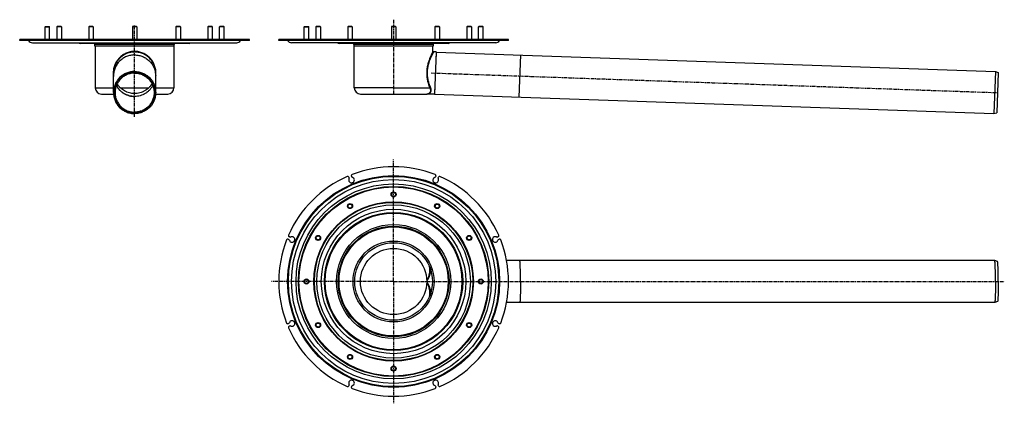
# Model space of a CAD drawing. Units: millimetres. Extents: x -885 to 866, y -442 to 240.
import ezdxf

# ---------------------------------------------------------------- set-up
doc = ezdxf.new("R2010")
doc.units = ezdxf.units.MM
doc.header["$LTSCALE"] = 16.335
doc.linetypes.add('CENTER', pattern=[0.6, 0.375, -0.075, 0.075, -0.075])
doc.layers.get('0').update_dxf_attribs({"linetype": 'CONTINUOUS'})
doc.layers.add('AXES', color=7, linetype='CONTINUOUS')

msp = doc.modelspace()

# ---------------------------------------------------------------- linework, layer by layer
at = {"color": 7, "linetype": 'Continuous'}
for p, q in [((-605.5, 205), (-885, 205)), ((-756.2, 203.5), (-885, 203.5)), ((-867.8, 203.5), (-867.8, 205)), ((-759.7, 203.5), (-759.7, 205)), ((-755.9, 203.5), (-755.9, 205)), ((-601.9, 203.5), (-755.9, 203.5)), ((-605.5, 203.5), (-605.5, 205)), ((-476.5, 205), (-605.3, 205)), ((-601.7, 203.5), (-601.7, 205)), ((-476.5, 203.5), (-601.7, 203.5)), ((-493.6, 203.5), (-493.6, 205)), ((-145, 205), (-424.4, 205)), ((-295.6, 203.5), (-424.4, 203.5)), ((-407.3, 203.5), (-407.3, 205)), ((-299.2, 203.5), (-299.2, 205)), ((-295.4, 203.5), (-295.4, 205)), ((-141.3, 203.5), (-295.4, 203.5)), ((-145, 203.5), (-145, 205)), ((-15.9, 205), (-144.7, 205)), ((-141.2, 203.5), (-141.2, 205)), ((-15.9, 203.5), (-141.2, 203.5)), ((-33.1, 203.5), (-33.1, 205)), ((-144.6, 183), (-147.2, 108)), ((-161, 108), (-161, 108)), ((-161, 108), (-161, 108)), ((-161, 108), (-161, 108)), ((-161, 108), (-161, 108)), ((-299.9, -39.6), (-299.4, -40.9)), ((-294.7, -39), (-295.2, -37.7)), ((-145.1, -37.7), (-145.6, -39)), ((-141, -40.9), (-140.5, -39.6)), ((-407.9, -150.4), (-406.7, -150.9)), ((-404.8, -146.3), (-406, -145.8)), ((-34.3, -145.8), (-35.6, -146.3)), ((-33.6, -150.9), (-32.4, -150.4)), ((-406.7, -300.1), (-407.9, -300.6)), ((-406, -305.2), (-404.8, -304.7)), ((-35.6, -304.7), (-34.3, -305.2)), ((-32.4, -300.6), (-33.6, -300.1)), ((-299.4, -410.1), (-299.9, -411.4)), ((-295.2, -413.3), (-294.7, -412)), ((-145.6, -412), (-145.1, -413.3)), ((-140.5, -411.4), (-141, -410.1))]:
    msp.add_line(p, q, dxfattribs=at)
at = {"color": 9, "linetype": 'Continuous'}
for p, q in [((-871.1, 203.5), (-871.1, 205)), ((-868.5, 205), (-868.5, 203.5)), ((-867.6, 203.5), (-867.6, 205)), ((-763.1, 203.5), (-763.1, 205)), ((-760.4, 205), (-760.4, 203.5)), ((-759.9, 205), (-759.9, 203.5)), ((-754.7, 203.5), (-754.7, 205)), ((-606.8, 203.5), (-606.8, 205)), ((-601.5, 205), (-601.5, 203.5)), ((-601, 205), (-601, 203.5)), ((-598.4, 203.5), (-598.4, 205)), ((-493.8, 203.5), (-493.8, 205)), ((-492.9, 205), (-492.9, 203.5)), ((-490.3, 203.5), (-490.3, 205)), ((-410.6, 203.5), (-410.6, 205)), ((-407.9, 205), (-407.9, 203.5)), ((-407.1, 203.5), (-407.1, 205)), ((-302.5, 203.5), (-302.5, 205)), ((-299.9, 205), (-299.9, 203.5)), ((-299.4, 205), (-299.4, 203.5)), ((-294.1, 203.5), (-294.1, 205)), ((-146.2, 203.5), (-146.2, 205)), ((-141, 205), (-141, 203.5)), ((-140.5, 205), (-140.5, 203.5)), ((-137.8, 203.5), (-137.8, 205)), ((-33.3, 203.5), (-33.3, 205)), ((-32.4, 205), (-32.4, 203.5)), ((-29.8, 203.5), (-29.8, 205)), ((-718.3, 140.3), (-718.3, 140.2)), ((-718.3, 140.3), (-718.3, 140.2)), ((-643.1, 140.2), (-643.1, 140.3)), ((-643.1, 140.2), (-643.1, 140.3)), ((-750.7, 119), (-718.2, 119)), ((-643.2, 119), (-610.7, 119)), ((-220.2, 119), (-155.8, 119)), ((-160.9, 108), (-161, 108))]:
    msp.add_line(p, q, dxfattribs=at)
at = {"color": 7, "linetype": 'Continuous'}
for centre, radius, start, end in [((-680.7, 145.5), 37.5, 0, 180), ((-149.2, 184), 1, 180, 270), ((-161.2, 117.8), 9.86, 271.1133, 272.0361), ((-161.2, 118.4), 10.4, 272.0307, 272.3865), ((-220.2, -225.5), 204.2, 68.7749, 111.2251), ((-220.2, -225.5), 204.2, 113.7749, 156.2251), ((-301.7, -40.4), 2, 22.5, 113.7749), ((-295, -44.9), 5, 152.5052, 72.4948), ((-301.2, -41.7), 2, 332.5052, 22.5), ((-293.4, -37), 2, 111.2251, 202.5), ((-292.9, -38.2), 2, 202.5, 252.4948), ((-145.4, -44.9), 5, 107.5052, 27.4948), ((-147.5, -38.2), 2, 287.5052, 337.5), ((-147, -37), 2, 337.5, 68.7749), ((-139.2, -41.7), 2, 157.5, 207.4948), ((-138.6, -40.4), 2, 66.2251, 157.5), ((-220.2, -225.5), 204.2, 23.7749, 66.2251), ((-220.2, -225.5), 204.2, 158.7749, 201.2251), ((-408.7, -152.3), 2, 67.5, 158.7749), ((-405.3, -144), 2, 156.2251, 247.5), ((-407.5, -152.8), 2, 17.5052, 67.5), ((-400.8, -150.7), 5, 197.5052, 117.4948), ((-404, -144.5), 2, 247.5, 297.4948), ((-39.6, -150.7), 5, 62.5052, 342.4948), ((-36.3, -144.5), 2, 242.5052, 292.5), ((-32.9, -152.8), 2, 112.5, 162.4948), ((-35.1, -144), 2, 292.5, 23.7749), ((-31.6, -152.3), 2, 21.2251, 112.5), ((-220.2, -225.5), 204.2, 338.7749, 21.2251), ((-400.8, -300.3), 5, 242.5052, 162.4948), ((-39.6, -300.3), 5, 17.5052, 297.4948), ((-408.7, -298.7), 2, 201.2251, 292.5), ((-405.3, -307), 2, 112.5, 203.7749), ((-220.2, -225.5), 204.2, 203.7749, 246.2251), ((-407.5, -298.2), 2, 292.5, 342.4948), ((-404, -306.5), 2, 62.5052, 112.5), ((-220.2, -225.5), 204.2, 293.7749, 336.2251), ((-36.3, -306.5), 2, 67.5, 117.4948), ((-32.9, -298.2), 2, 197.5052, 247.5), ((-35.1, -307), 2, 336.2251, 67.5), ((-31.6, -298.7), 2, 247.5, 338.7749), ((-295, -406.1), 5, 287.5052, 207.4948), ((-145.4, -406.1), 5, 332.5052, 252.4948), ((-301.7, -410.6), 2, 246.2251, 337.5), ((-301.2, -409.3), 2, 337.5, 27.4948), ((-293.4, -414), 2, 157.5, 248.7749), ((-292.9, -412.8), 2, 107.5052, 157.5), ((-220.2, -225.5), 204.2, 248.7749, 291.2251), ((-147.5, -412.8), 2, 22.5, 72.4948), ((-147, -414), 2, 291.2251, 22.5), ((-139.2, -409.3), 2, 152.5052, 202.5), ((-138.6, -410.6), 2, 202.5, 293.7749)]:
    msp.add_arc(centre, radius, start, end, dxfattribs=at)
at = {"color": 9, "linetype": 'Continuous'}
for centre, radius, start, end in [((-679.6, 145.5), 39, 180, 187.6673), ((-679.7, 145.5), 39, 187.7281, 188.7834), ((-681.8, 145.5), 39, 351.2172, 352.272), ((-681.8, 145.5), 39, 352.3409, 0.0007), ((-161.1, 118.8), 10.8, 271.0748, 271.7407)]:
    msp.add_arc(centre, radius, start, end, dxfattribs=at)
for points, knots in [([(-642.8, 145.5), (-642.8, 146.7), (-642.9, 149.3), (-643.4, 153.1), (-644.4, 156.8), (-646, 161.5), (-648.9, 167), (-652.8, 171.8), (-656.4, 175.1), (-659.4, 177.4), (-662.5, 179.3), (-665.9, 181), (-669.4, 182.3), (-673.1, 183.3), (-676.9, 183.8), (-680.7, 184), (-684.5, 183.8), (-688.3, 183.3), (-692, 182.3), (-695.5, 181), (-698.9, 179.3), (-702.1, 177.4), (-705, 175.1), (-708.6, 171.8), (-712.5, 167), (-715.4, 161.5), (-717.1, 156.8), (-718, 153.1), (-718.5, 149.3), (-718.7, 146.7), (-718.7, 145.5)], [0, 0, 0, 0, 0.031889, 0.063659, 0.09522, 0.126524, 0.188342, 0.249609, 0.280281, 0.311067, 0.342032, 0.373219, 0.404643, 0.436286, 0.468097, 0.5, 0.531903, 0.563715, 0.595357, 0.626782, 0.657969, 0.688934, 0.719719, 0.750391, 0.811659, 0.873476, 0.904781, 0.936341, 0.968111, 1, 1, 1, 1]), ([(-150.2, 184), (-150.2, 184), (-150.2, 184), (-150.2, 184), (-150.2, 183.9), (-150.2, 183.9), (-150.2, 183.9), (-150.2, 183.8), (-150.3, 183.8), (-150.3, 183.7), (-150.4, 183.5), (-150.5, 183.4), (-150.6, 183.2), (-150.7, 183), (-150.9, 182.7), (-151.1, 182.2), (-151.4, 181.6), (-151.8, 180.9), (-152.2, 180.1), (-152.6, 179.3), (-153, 178.3), (-153.7, 176.9), (-154.6, 175), (-155.6, 172.5), (-156.7, 169.8), (-157.7, 166.8), (-158.7, 163.6), (-159.6, 160.2), (-160.4, 156.7), (-160.9, 153), (-161.3, 149.3), (-161.4, 146.7), (-161.4, 145.5)], [0, 0, 0, 0, 0.000086, 0.000344, 0.000773, 0.001373, 0.002145, 0.003086, 0.005481, 0.008553, 0.012297, 0.016706, 0.021774, 0.027491, 0.033849, 0.048448, 0.065483, 0.084857, 0.106471, 0.130217, 0.155989, 0.18368, 0.244404, 0.311587, 0.384489, 0.462432, 0.544785, 0.630932, 0.720247, 0.812049, 0.90558, 1, 1, 1, 1]), ([(-149.2, 183), (-149.2, 183), (-149.2, 183), (-149.2, 183), (-149.2, 182.9), (-149.2, 182.9), (-149.2, 182.9), (-149.2, 182.8), (-149.3, 182.8), (-149.3, 182.7), (-149.4, 182.5), (-149.5, 182.4), (-149.6, 182.2), (-149.7, 182), (-149.9, 181.7), (-150.1, 181.3), (-150.4, 180.7), (-150.8, 180), (-151.2, 179.3), (-151.6, 178.4), (-152.1, 177.5), (-152.7, 176.2), (-153.6, 174.3), (-154.7, 171.9), (-155.7, 169.2), (-156.8, 166.3), (-157.8, 163.2), (-158.7, 160), (-159.5, 156.5), (-160.1, 152.9), (-160.4, 149.2), (-160.5, 146.7), (-160.5, 145.5)], [0, 0, 0, 0, 0.000085, 0.000342, 0.000768, 0.001365, 0.002131, 0.003068, 0.005448, 0.008501, 0.012223, 0.016606, 0.021644, 0.027329, 0.033651, 0.048169, 0.065114, 0.084392, 0.105903, 0.129544, 0.15521, 0.182798, 0.243326, 0.310345, 0.383129, 0.461017, 0.543389, 0.629645, 0.719163, 0.811262, 0.905165, 1, 1, 1, 1]), ([(-161.4, 145.5), (-161.4, 144.2), (-161.3, 141.8), (-160.8, 136.9), (-159.8, 131.2), (-158, 124.8), (-156.6, 120.8), (-155.8, 119)], [0, 0, 0, 0, 0.136494, 0.271774, 0.534094, 0.779137, 1, 1, 1, 1]), ([(-160.5, 145.5), (-160.5, 144.3), (-160.4, 141.8), (-160, 137.1), (-158.9, 131.5), (-157.1, 125.3), (-155.7, 121.5), (-154.9, 119.7)], [0, 0, 0, 0, 0.136733, 0.272206, 0.534661, 0.779506, 1, 1, 1, 1]), ([(-154.9, 119.7), (-154.7, 119.2), (-154.4, 118.4), (-154.1, 117.1), (-153.9, 115.8), (-153.8, 114.3), (-154, 112.9), (-154.5, 111.7), (-154.9, 110.9), (-155.4, 110.2), (-156, 109.6), (-156.6, 109.1), (-157.6, 108.6), (-159, 108.1), (-160.2, 108), (-160.8, 108)], [0, 0, 0, 0, 0.089345, 0.172969, 0.25087, 0.323274, 0.453035, 0.511912, 0.567744, 0.621411, 0.673802, 0.725767, 0.778068, 0.885913, 1, 1, 1, 1]), ([(-155.8, 119), (-155.5, 118.2), (-154.9, 116.6), (-154.7, 114.7), (-154.7, 113.3), (-154.9, 112.3), (-155.2, 111.5), (-155.5, 110.8), (-155.9, 110.1), (-156.5, 109.6), (-157, 109.1), (-157.9, 108.6), (-159.1, 108.1), (-160.2, 108), (-160.7, 108)], [0, 0, 0, 0, 0.178595, 0.332473, 0.400914, 0.464314, 0.523383, 0.578951, 0.63193, 0.683266, 0.73388, 0.784613, 0.888982, 1, 1, 1, 1]), ([(-155.8, 119), (-155.8, 119.1), (-155.7, 119.2), (-155.5, 119.4), (-155.2, 119.6), (-155, 119.6), (-154.9, 119.7)], [0, 0, 0, 0, 0.220581, 0.468016, 0.732584, 1, 1, 1, 1]), ([(-156.7, -252.5), (-156.5, -252), (-156.2, -251.1), (-155.8, -249.6), (-155.6, -248), (-155.6, -246.4), (-155.6, -244.8), (-155.7, -243.1), (-156, -241.3), (-156.3, -239.6), (-156.7, -237.8), (-157.2, -236.1), (-157.6, -234.6), (-158, -233.4), (-158.3, -232.5), (-158.6, -231.6), (-158.9, -230.8), (-159.3, -229.9), (-159.6, -229.1), (-159.8, -228.6), (-160, -228.1), (-160.2, -227.7), (-160.4, -227.3), (-160.6, -226.8), (-160.7, -226.5), (-160.8, -226.2), (-160.9, -226), (-161, -225.7), (-161.1, -225.5), (-161, -225.3), (-160.9, -225), (-160.8, -224.8), (-160.7, -224.5), (-160.6, -224.2), (-160.4, -223.7), (-160.2, -223.3), (-160, -222.9), (-159.8, -222.4), (-159.6, -221.8), (-159.3, -221.1), (-158.9, -220.2), (-158.6, -219.4), (-158.3, -218.5), (-158, -217.6), (-157.6, -216.4), (-157.2, -214.9), (-156.7, -213.2), (-156.3, -211.4), (-156, -209.7), (-155.7, -207.9), (-155.6, -206.2), (-155.6, -204.6), (-155.6, -203), (-155.8, -201.4), (-156.2, -199.9), (-156.5, -199), (-156.7, -198.5)], [0, 0, 0, 0, 0.026405, 0.053525, 0.081476, 0.110296, 0.139966, 0.170427, 0.2016, 0.233393, 0.265714, 0.298474, 0.331587, 0.348252, 0.364976, 0.381753, 0.398572, 0.415428, 0.432313, 0.440764, 0.44922, 0.457681, 0.466144, 0.47461, 0.483079, 0.487313, 0.491548, 0.495782, 0.500003, 0.504224, 0.508458, 0.512693, 0.516928, 0.525396, 0.533862, 0.542326, 0.550786, 0.559242, 0.567693, 0.584578, 0.601434, 0.618253, 0.63503, 0.651754, 0.668419, 0.701532, 0.734291, 0.766612, 0.798405, 0.829576, 0.860037, 0.889706, 0.918526, 0.946476, 0.973596, 1, 1, 1, 1]), ([(-153.9, -244.8), (-154, -244), (-154.2, -242.4), (-154.8, -240.1), (-155.4, -238), (-155.9, -236.4), (-156.4, -235.2), (-156.9, -234), (-157.4, -232.7), (-158, -231.5), (-158.5, -230.5), (-158.9, -229.7), (-159.2, -229.1), (-159.5, -228.5), (-159.8, -227.9), (-160.1, -227.4), (-160.3, -227), (-160.5, -226.7), (-160.6, -226.4), (-160.8, -226.1), (-160.9, -225.8), (-161.1, -225.5), (-160.9, -225.2), (-160.8, -224.9), (-160.6, -224.6), (-160.5, -224.3), (-160.3, -224), (-160.1, -223.6), (-159.8, -223.1), (-159.5, -222.5), (-159.2, -221.9), (-158.9, -221.3), (-158.5, -220.5), (-158, -219.5), (-157.4, -218.3), (-156.9, -217), (-156.4, -215.8), (-155.9, -214.6), (-155.4, -213), (-154.8, -210.9), (-154.2, -208.6), (-154, -207), (-153.9, -206.2)], [0, 0, 0, 0, 0.056956, 0.11629, 0.177594, 0.208854, 0.240451, 0.272333, 0.304456, 0.336777, 0.369256, 0.385544, 0.401857, 0.418192, 0.434545, 0.450912, 0.4591, 0.467289, 0.475481, 0.483674, 0.491866, 0.5, 0.508135, 0.516327, 0.52452, 0.532712, 0.540901, 0.549089, 0.565456, 0.581809, 0.598144, 0.614457, 0.630745, 0.663224, 0.695545, 0.727668, 0.75955, 0.791146, 0.822407, 0.883711, 0.943044, 1, 1, 1, 1])]:
    msp.add_open_spline(points, degree=3, knots=knots, dxfattribs=at)
at = {"layer": 'AXES', "color": 7, "linetype": 'Continuous'}
for p, q in [((-839.7, 227.5), (-839.2, 228)), ((-839.2, 228), (-832.2, 228)), ((-831.7, 227.5), (-832.2, 228)), ((-818.4, 228), (-818.9, 227.5)), ((-811.4, 228), (-818.4, 228)), ((-811.4, 228), (-810.9, 227.5)), ((-761.7, 228), (-762.2, 227.5)), ((-754.7, 228), (-761.7, 228)), ((-754.7, 228), (-754.2, 227.5)), ((-684.2, 228), (-684.7, 227.5)), ((-677.2, 228), (-684.2, 228)), ((-677.2, 228), (-676.7, 227.5)), ((-606.7, 228), (-607.2, 227.5)), ((-599.7, 228), (-606.7, 228)), ((-599.7, 228), (-599.2, 227.5)), ((-550, 228), (-550.5, 227.5)), ((-543, 228), (-550, 228)), ((-543, 228), (-542.5, 227.5)), ((-529.7, 227.5), (-529.2, 228)), ((-522.2, 228), (-529.2, 228)), ((-521.7, 227.5), (-522.2, 228)), ((-379.2, 227.5), (-378.7, 228)), ((-378.7, 228), (-371.7, 228)), ((-371.2, 227.5), (-371.7, 228)), ((-357.9, 228), (-358.4, 227.5)), ((-350.9, 228), (-357.9, 228)), ((-350.9, 228), (-350.4, 227.5)), ((-301.2, 228), (-301.7, 227.5)), ((-294.2, 228), (-301.2, 228)), ((-294.2, 228), (-293.7, 227.5)), ((-223.7, 228), (-224.2, 227.5)), ((-216.7, 228), (-223.7, 228)), ((-216.7, 228), (-216.2, 227.5)), ((-146.2, 228), (-146.7, 227.5)), ((-139.2, 228), (-146.2, 228)), ((-139.2, 228), (-138.7, 227.5)), ((-89.4, 228), (-89.9, 227.5)), ((-82.4, 228), (-89.4, 228)), ((-82.4, 228), (-81.9, 227.5)), ((-69.2, 227.5), (-68.7, 228)), ((-61.7, 228), (-68.7, 228)), ((-61.2, 227.5), (-61.7, 228)), ((-839.7, 205), (-839.7, 227.5)), ((-839.7, 227.5), (-831.7, 227.5)), ((-831.7, 205), (-831.7, 227.5)), ((-818.9, 227.5), (-818.9, 205)), ((-810.9, 227.5), (-818.9, 227.5)), ((-810.9, 227.5), (-810.9, 205)), ((-762.2, 227.5), (-762.2, 205)), ((-754.2, 227.5), (-762.2, 227.5)), ((-754.2, 227.5), (-754.2, 205)), ((-684.7, 227.5), (-684.7, 205)), ((-676.7, 227.5), (-684.7, 227.5)), ((-676.7, 227.5), (-676.7, 205)), ((-607.2, 227.5), (-607.2, 205)), ((-599.2, 227.5), (-607.2, 227.5)), ((-599.2, 227.5), (-599.2, 205)), ((-542.5, 227.5), (-550.5, 227.5)), ((-550.5, 227.5), (-550.5, 205)), ((-542.5, 227.5), (-542.5, 205)), ((-521.7, 227.5), (-529.7, 227.5)), ((-529.7, 205), (-529.7, 227.5)), ((-521.7, 205), (-521.7, 227.5)), ((-379.2, 205), (-379.2, 227.5)), ((-379.2, 227.5), (-371.2, 227.5)), ((-371.2, 205), (-371.2, 227.5)), ((-358.4, 227.5), (-358.4, 205)), ((-350.4, 227.5), (-358.4, 227.5)), ((-350.4, 227.5), (-350.4, 205)), ((-301.7, 227.5), (-301.7, 205)), ((-293.7, 227.5), (-301.7, 227.5)), ((-293.7, 227.5), (-293.7, 205)), ((-224.2, 227.5), (-224.2, 205)), ((-216.2, 227.5), (-224.2, 227.5)), ((-216.2, 227.5), (-216.2, 205)), ((-146.7, 227.5), (-146.7, 205)), ((-138.7, 227.5), (-146.7, 227.5)), ((-138.7, 227.5), (-138.7, 205)), ((-89.9, 227.5), (-89.9, 205)), ((-81.9, 227.5), (-89.9, 227.5)), ((-81.9, 227.5), (-81.9, 205)), ((-69.2, 205), (-69.2, 227.5)), ((-61.2, 227.5), (-69.2, 227.5)), ((-61.2, 205), (-61.2, 227.5)), ((-885, 203.5), (-885, 205)), ((-862.2, 199.5), (-499.2, 199.5)), ((-583.7, 198), (-777.7, 198)), ((-751.2, 193), (-751.2, 196.5)), ((-610.2, 193), (-751.2, 193)), ((-750.7, 193), (-750.7, 119)), ((-610.7, 193), (-610.7, 119)), ((-610.2, 193), (-610.2, 196.5)), ((-476.5, 203.5), (-476.5, 205)), ((-424.4, 203.5), (-424.4, 205)), ((-38.7, 199.5), (-401.7, 199.5)), ((-123.2, 198), (-317.2, 198)), ((-290.7, 196.5), (-290.7, 193)), ((-149.7, 193), (-290.7, 193)), ((-290.2, 119), (-290.2, 193)), ((-150.2, 184), (-150.2, 193)), ((-149.7, 196.5), (-149.7, 193)), ((-15.9, 203.5), (-15.9, 205)), ((-144.6, 183), (-149.2, 183)), ((-144.6, 182), (-147.2, 109)), ((-144.6, 182.9), (849.8, 148.2)), ((5.3, 177.7), (2.7, 102.8)), ((-718.2, 110.7), (-718.2, 145.5)), ((-643.2, 110.7), (-643.2, 145.5)), ((849.8, 148.2), (847.2, 73.3)), ((849.8, 148.2), (854.8, 146.2)), ((854.8, 146.2), (852.3, 74.9)), ((-739.7, 108), (-718.1, 108)), ((-643.3, 108), (-621.7, 108)), ((-279.2, 108), (-161.2, 108)), ((-161.2, 108), (-161, 108)), ((-147.2, 108), (-161, 108)), ((-147.2, 108), (847.2, 73.3)), ((847.2, 73.3), (852.3, 74.9)), ((848.5, -188), (-19.4, -188)), ((848.5, -188), (848.5, -188)), ((853.5, -189.8), (848.5, -188)), ((5.3, -225.3), (5.3, -225.5)), ((5.3, -225.5), (5.3, -225.3)), ((5.3, -225.5), (5.3, -225.7)), ((5.3, -225.5), (5.3, -225.7)), ((853.5, -261.2), (848.5, -263)), ((848.5, -263), (-19.4, -263)), ((848.5, -263), (848.5, -263))]:
    msp.add_line(p, q, dxfattribs=at)
at = {"layer": 'AXES', "color": 7, "linetype": 'CENTER'}
for p, q in [((-680.7, 67.4), (-680.7, 230)), ((-220.2, 240.4), (-220.2, 106)), ((-153.3, 145.7), (855.5, 110.5)), ((-220.2, -225.5), (-220.2, -8.7)), ((-220.2, -225.5), (-437, -225.5)), ((-220.2, -225.5), (-220.2, -442.3)), ((-220.2, -225.5), (865.5, -225.5))]:
    msp.add_line(p, q, dxfattribs=at)
at = {"layer": 'AXES', "color": 9, "linetype": 'Continuous'}
for p, q in [((-492.3, 203.4), (-869.1, 203.4)), ((-610.2, 196.5), (-751.2, 196.5)), ((-31.8, 203.4), (-408.6, 203.4)), ((-149.7, 196.5), (-290.7, 196.5)), ((-705.8, 119), (-655.6, 119)), ((-220.2, 119), (-290.2, 119))]:
    msp.add_line(p, q, dxfattribs=at)
for radius in [188.5, 187.1, 181.5, 173.5, 169.2, 168.2, 141.8, 140.8, 136.5, 128.5, 122.9, 121.5, 101.5, 97, 72, 59]:
    msp.add_circle((-220.2, -225.5), radius, dxfattribs=at)
at = {"layer": 'AXES', "color": 7, "linetype": 'Continuous'}
for centre, radius in [((-220.2, -70.5), 4.5), ((-220.2, -70.5), 4), ((-220.2, -70.5), 3.5), ((-297.7, -91.3), 4.5), ((-297.7, -91.3), 4), ((-142.7, -91.3), 4.5), ((-142.7, -91.3), 4), ((-297.7, -91.3), 3.5), ((-142.7, -91.3), 3.5), ((-220.2, -225.5), 98.5), ((-354.4, -148), 4.5), ((-354.4, -148), 4), ((-354.4, -148), 3.5), ((-220.2, -225.5), 69), ((-85.9, -148), 4.5), ((-85.9, -148), 4), ((-85.9, -148), 3.5), ((-375.2, -225.5), 4.5), ((-375.2, -225.5), 4), ((-375.2, -225.5), 3.5), ((-65.2, -225.5), 4.5), ((-65.2, -225.5), 4), ((-65.2, -225.5), 3.5), ((-354.4, -303), 4.5), ((-354.4, -303), 4), ((-354.4, -303), 3.5), ((-85.9, -303), 4.5), ((-85.9, -303), 4), ((-85.9, -303), 3.5), ((-297.7, -359.7), 4.5), ((-297.7, -359.7), 4), ((-297.7, -359.7), 3.5), ((-142.7, -359.7), 4.5), ((-142.7, -359.7), 4), ((-142.7, -359.7), 3.5), ((-220.2, -380.5), 4.5), ((-220.2, -380.5), 4), ((-220.2, -380.5), 3.5)]:
    msp.add_circle(centre, radius, dxfattribs=at)
for centre, radius, start, end in [((-862.2, 207.5), 8, 210.2057, 270), ((-777.7, 201), 3, 210, 270), ((-752.7, 196.5), 1.5, 0, 90), ((-608.7, 196.5), 1.5, 90, 180), ((-583.7, 201), 3, 270, 330), ((-499.2, 207.5), 8, 270, 329.7943), ((-401.7, 207.5), 8, 210.2057, 270), ((-317.2, 201), 3, 210, 270), ((-292.2, 196.5), 1.5, 0, 90), ((-148.2, 196.5), 1.5, 90, 180), ((-123.2, 201), 3, 270, 330), ((-38.7, 207.5), 8, 270, 329.7943), ((-680.7, 140.2), 37.5, 89.7569, 90.2431), ((-680.8, 145.5), 37.4, 178.1213, 179.9997), ((-680.7, 145.5), 37.4, 0.0003, 1.8787), ((-739.7, 119), 11, 180, 270), ((-621.7, 119), 11, 270, 360), ((-279.2, 119), 11, 180, 270), ((-680.7, 140.3), 36.5, 269.7569, 270.2431)]:
    msp.add_arc(centre, radius, start, end, dxfattribs=at)
for points, knots in [([(-643.2, 146.7), (-643.3, 147.9), (-643.5, 150.3), (-644.1, 153.8), (-645.1, 157.3), (-646.4, 160.7), (-648, 163.9), (-649.9, 167), (-652.1, 169.8), (-654.6, 172.4), (-657.3, 174.8), (-660.2, 176.9), (-663.3, 178.8), (-666.6, 180.3), (-670, 181.5), (-673.5, 182.3), (-677.1, 182.8), (-680.7, 183), (-684.3, 182.8), (-687.9, 182.3), (-691.4, 181.5), (-694.8, 180.3), (-698.1, 178.8), (-701.2, 176.9), (-704.1, 174.8), (-706.8, 172.4), (-709.3, 169.8), (-711.5, 167), (-713.4, 163.9), (-715, 160.7), (-716.3, 157.3), (-717.3, 153.8), (-718, 150.3), (-718.2, 147.9), (-718.2, 146.7)], [0, 0, 0, 0, 0.031242, 0.062483, 0.093724, 0.124967, 0.156211, 0.187456, 0.218704, 0.249953, 0.281204, 0.312456, 0.343711, 0.374967, 0.406224, 0.437482, 0.468741, 0.5, 0.531259, 0.562518, 0.593776, 0.625033, 0.656289, 0.687544, 0.718796, 0.750047, 0.781296, 0.812544, 0.843789, 0.875033, 0.906276, 0.937517, 0.968758, 1, 1, 1, 1]), ([(-680.7, 177.7), (-683.2, 177.7), (-688.1, 177.2), (-695.2, 175.1), (-701.7, 171.6), (-707.4, 166.9), (-712.1, 161.2), (-715.6, 154.7), (-717.7, 147.6), (-718.2, 142.7), (-718.2, 140.2)], [0, 0, 0, 0, 0.125042, 0.250068, 0.37509, 0.500098, 0.62509, 0.750069, 0.875037, 1, 1, 1, 1]), ([(-680.7, 177.7), (-678.3, 177.7), (-673.3, 177.2), (-666.3, 175.1), (-659.7, 171.6), (-654, 166.9), (-649.3, 161.2), (-645.8, 154.7), (-643.7, 147.6), (-643.2, 142.7), (-643.2, 140.2)], [0, 0, 0, 0, 0.125042, 0.250068, 0.37509, 0.500098, 0.62509, 0.750069, 0.875037, 1, 1, 1, 1]), ([(-680.7, 148.2), (-683.2, 148.2), (-688.1, 147.7), (-695.2, 145.6), (-701.7, 142.1), (-707.4, 137.4), (-712.1, 131.7), (-715.6, 125.2), (-717.7, 118.1), (-718.2, 113.2), (-718.2, 110.7)], [0, 0, 0, 0, 0.125042, 0.250068, 0.37509, 0.500098, 0.62509, 0.750069, 0.875037, 1, 1, 1, 1]), ([(-680.7, 146.2), (-683, 146.2), (-686.6, 145.9), (-691.1, 144.8), (-695.5, 143.2), (-700.7, 140.4), (-705.2, 136.7), (-708.3, 133.2), (-711.1, 129.5), (-713.9, 124.3), (-715.9, 117.6), (-716.6, 110.6), (-715.9, 103.6), (-713.9, 96.8), (-711.1, 91.7), (-708.3, 87.9), (-705.2, 84.5), (-700.7, 80.7), (-695.5, 78), (-691.1, 76.4), (-686.6, 75.3), (-683, 74.9), (-680.7, 74.9)], [0, 0, 0, 0, 0.062502, 0.093787, 0.125072, 0.187564, 0.250049, 0.281326, 0.312602, 0.375072, 0.437538, 0.5, 0.562462, 0.624928, 0.687398, 0.718674, 0.749951, 0.812436, 0.874928, 0.906213, 0.937498, 1, 1, 1, 1]), ([(-680.7, 145.3), (-683, 145.3), (-686.4, 145), (-690.8, 143.9), (-695.1, 142.3), (-700.1, 139.6), (-704.6, 136), (-707.6, 132.6), (-710.3, 129), (-713, 124), (-715, 117.4), (-715.7, 110.6), (-715, 103.8), (-713, 97.2), (-710.3, 92.2), (-707.6, 88.5), (-704.6, 85.2), (-700.1, 81.5), (-695.1, 78.8), (-690.8, 77.3), (-686.4, 76.2), (-683, 75.9), (-680.7, 75.9)], [0, 0, 0, 0, 0.062502, 0.093787, 0.125072, 0.187564, 0.250049, 0.281326, 0.312602, 0.375072, 0.437538, 0.5, 0.562462, 0.624928, 0.687398, 0.718674, 0.749951, 0.812436, 0.874928, 0.906213, 0.937498, 1, 1, 1, 1]), ([(-680.7, 148.2), (-678.3, 148.2), (-673.3, 147.7), (-666.3, 145.6), (-659.7, 142.1), (-654, 137.4), (-649.3, 131.7), (-645.8, 125.2), (-643.7, 118.1), (-643.2, 113.2), (-643.2, 110.7)], [0, 0, 0, 0, 0.125042, 0.250068, 0.37509, 0.500098, 0.62509, 0.750069, 0.875037, 1, 1, 1, 1]), ([(-680.7, 146.2), (-678.4, 146.2), (-674.9, 145.9), (-670.3, 144.8), (-665.9, 143.2), (-660.8, 140.4), (-656.2, 136.7), (-653.1, 133.2), (-650.3, 129.5), (-647.5, 124.3), (-645.5, 117.6), (-644.8, 110.6), (-645.5, 103.6), (-647.5, 96.8), (-650.3, 91.7), (-653.1, 87.9), (-656.2, 84.5), (-660.8, 80.7), (-665.9, 78), (-670.3, 76.4), (-674.9, 75.3), (-678.4, 74.9), (-680.7, 74.9)], [0, 0, 0, 0, 0.062502, 0.093787, 0.125072, 0.187564, 0.250049, 0.281326, 0.312602, 0.375072, 0.437538, 0.5, 0.562462, 0.624928, 0.687398, 0.718674, 0.749951, 0.812436, 0.874928, 0.906213, 0.937498, 1, 1, 1, 1]), ([(-680.7, 145.3), (-678.4, 145.3), (-675, 145), (-670.6, 143.9), (-666.3, 142.3), (-661.3, 139.6), (-656.9, 136), (-653.8, 132.6), (-651.1, 129), (-648.4, 124), (-646.4, 117.4), (-645.7, 110.6), (-646.4, 103.8), (-648.4, 97.2), (-651.1, 92.2), (-653.8, 88.5), (-656.9, 85.2), (-661.3, 81.5), (-666.3, 78.8), (-670.6, 77.3), (-675, 76.2), (-678.4, 75.9), (-680.7, 75.9)], [0, 0, 0, 0, 0.062502, 0.093787, 0.125072, 0.187564, 0.250049, 0.281326, 0.312602, 0.375072, 0.437538, 0.5, 0.562462, 0.624928, 0.687398, 0.718674, 0.749951, 0.812436, 0.874928, 0.906213, 0.937498, 1, 1, 1, 1]), ([(-680.9, 103.8), (-682.5, 103.8), (-685.8, 104), (-690.7, 105), (-695.3, 106.7), (-699.7, 109), (-703.8, 111.8), (-707.4, 115.2), (-710.5, 119), (-712.3, 121.8), (-713, 123.3)], [0, 0, 0, 0, 0.125023, 0.250044, 0.375059, 0.500067, 0.625065, 0.750053, 0.875032, 1, 1, 1, 1]), ([(-713, 123.3), (-712.3, 121.8), (-710.5, 119), (-707.4, 115.2), (-703.7, 111.8), (-699.7, 108.9), (-695.2, 106.6), (-690.5, 105), (-685.7, 104), (-682.4, 103.8), (-680.7, 103.8)], [0, 0, 0, 0, 0.124969, 0.249947, 0.374935, 0.499933, 0.624942, 0.749953, 0.874983, 1, 1, 1, 1]), ([(-649.7, 126.2), (-650.5, 124.9), (-651.9, 123), (-653.9, 120.7), (-656.1, 118.5), (-659, 116), (-662.3, 113.9), (-665, 112.5), (-667.8, 111.3), (-671.5, 110.1), (-676.1, 109.2), (-680.7, 108.9), (-685.3, 109.2), (-689.9, 110.1), (-693.6, 111.3), (-696.4, 112.5), (-699.2, 113.9), (-702.4, 116), (-705.4, 118.5), (-707.5, 120.7), (-709.6, 123), (-710.9, 124.9), (-711.7, 126.2)], [0, 0, 0, 0, 0.062477, 0.093734, 0.124991, 0.187478, 0.24997, 0.281233, 0.312497, 0.374996, 0.437497, 0.5, 0.562503, 0.625004, 0.687503, 0.718767, 0.75003, 0.812522, 0.875009, 0.906266, 0.937523, 1, 1, 1, 1]), ([(-648.4, 123.3), (-649.2, 121.8), (-650.9, 119), (-654, 115.2), (-657.7, 111.8), (-661.8, 108.9), (-666.2, 106.6), (-670.9, 105), (-675.7, 104), (-679.1, 103.8), (-680.7, 103.8)], [0, 0, 0, 0, 0.124969, 0.249947, 0.374935, 0.499933, 0.624942, 0.749953, 0.874983, 1, 1, 1, 1]), ([(-648.4, 123.3), (-649.2, 121.8), (-650.9, 119), (-654, 115.2), (-657.6, 111.8), (-661.7, 109), (-666.1, 106.7), (-670.8, 105), (-675.6, 104), (-678.9, 103.8), (-680.6, 103.8)], [0, 0, 0, 0, 0.124968, 0.249947, 0.374935, 0.499933, 0.624941, 0.749956, 0.874977, 1, 1, 1, 1]), ([(-718.2, 110.7), (-718.2, 108.3), (-717.7, 103.4), (-715.6, 96.3), (-712.1, 89.8), (-707.4, 84.1), (-701.7, 79.4), (-695.2, 75.9), (-688.1, 73.8), (-683.2, 73.3), (-680.7, 73.3)], [0, 0, 0, 0, 0.124963, 0.249931, 0.37491, 0.499902, 0.62491, 0.749932, 0.874958, 1, 1, 1, 1]), ([(-643.2, 110.7), (-643.2, 108.3), (-643.7, 103.4), (-645.8, 96.3), (-649.3, 89.8), (-654, 84.1), (-659.7, 79.4), (-666.3, 75.9), (-673.3, 73.8), (-678.3, 73.3), (-680.7, 73.3)], [0, 0, 0, 0, 0.124963, 0.249931, 0.37491, 0.499902, 0.62491, 0.749932, 0.874958, 1, 1, 1, 1]), ([(4, -188), (4, -188), (4, -188), (4.1, -188), (4.1, -188), (4.1, -188)], [0, 0, 0, 0, 0.285368, 0.62776, 1, 1, 1, 1]), ([(4.1, -188), (4.1, -188), (4.1, -188), (4, -188), (4, -188)], [0, 0, 0, 0, 0.317191, 1, 1, 1, 1]), ([(5.3, -225.3), (5.3, -223), (5.3, -218.4), (5.2, -211.6), (5.2, -206.3), (5.1, -202.3), (5, -199.7), (4.9, -197.2), (4.8, -195), (4.7, -193.1), (4.6, -191.5), (4.5, -190.3), (4.4, -189.5), (4.3, -189.1), (4.3, -188.7), (4.2, -188.4), (4.2, -188.2), (4.1, -188.1), (4.1, -188)], [0, 0, 0, 0, 0.189299, 0.371636, 0.540505, 0.617967, 0.689841, 0.75548, 0.8143, 0.865773, 0.909446, 0.944936, 0.959515, 0.971943, 0.982204, 0.990284, 0.996193, 1, 1, 1, 1]), ([(849.8, -225.5), (849.8, -223.1), (849.8, -218.3), (849.7, -212.5), (849.7, -208), (849.6, -204.9), (849.5, -201.9), (849.4, -199.2), (849.4, -196.8), (849.3, -194.6), (849.1, -192.7), (849, -191.1), (848.9, -190), (848.8, -189.3), (848.8, -188.8), (848.7, -188.5), (848.7, -188.3), (848.6, -188.1), (848.6, -188), (848.5, -188)], [0, 0, 0, 0, 0.19314, 0.378971, 0.466947, 0.550503, 0.62885, 0.70125, 0.767017, 0.825534, 0.876251, 0.918693, 0.952477, 0.966024, 0.977308, 0.986313, 0.993037, 0.997527, 1, 1, 1, 1]), ([(854.8, -225.5), (854.8, -223.2), (854.7, -218.7), (854.7, -212.1), (854.6, -206.9), (854.5, -203.1), (854.4, -200.5), (854.3, -198.2), (854.2, -196.1), (854.1, -194.3), (854, -192.8), (853.9, -191.7), (853.8, -191), (853.8, -190.6), (853.7, -190.3), (853.7, -190.1), (853.6, -189.9), (853.5, -189.8), (853.5, -189.8)], [0, 0, 0, 0, 0.19314, 0.378971, 0.550503, 0.62885, 0.70125, 0.767017, 0.825534, 0.876251, 0.918693, 0.952477, 0.966024, 0.977308, 0.986313, 0.993037, 0.997527, 1, 1, 1, 1]), ([(5.3, -225.7), (5.3, -228), (5.3, -232.6), (5.2, -239.4), (5.2, -244.7), (5.1, -248.7), (5, -251.3), (4.9, -253.8), (4.8, -256), (4.7, -257.9), (4.6, -259.5), (4.5, -260.7), (4.4, -261.5), (4.3, -261.9), (4.3, -262.3), (4.2, -262.6), (4.2, -262.8), (4.1, -262.9), (4.1, -263)], [0, 0, 0, 0, 0.189299, 0.371636, 0.540505, 0.617967, 0.689841, 0.75548, 0.8143, 0.865773, 0.909446, 0.944936, 0.959515, 0.971943, 0.982204, 0.990284, 0.996193, 1, 1, 1, 1]), ([(849.8, -225.5), (849.8, -227.9), (849.8, -232.7), (849.7, -238.5), (849.7, -243), (849.6, -246.1), (849.5, -249.1), (849.4, -251.8), (849.4, -254.2), (849.3, -256.4), (849.1, -258.3), (849, -259.9), (848.9, -261), (848.8, -261.7), (848.8, -262.2), (848.7, -262.5), (848.7, -262.7), (848.6, -262.9), (848.6, -263), (848.5, -263)], [0, 0, 0, 0, 0.19314, 0.378971, 0.466947, 0.550503, 0.62885, 0.70125, 0.767017, 0.825534, 0.876251, 0.918693, 0.952477, 0.966024, 0.977308, 0.986313, 0.993037, 0.997527, 1, 1, 1, 1]), ([(854.8, -225.5), (854.8, -227.8), (854.7, -232.3), (854.7, -238.9), (854.6, -244.1), (854.5, -247.9), (854.4, -250.5), (854.3, -252.8), (854.2, -254.9), (854.1, -256.7), (854, -258.2), (853.9, -259.3), (853.8, -260), (853.8, -260.4), (853.7, -260.7), (853.7, -260.9), (853.6, -261.1), (853.5, -261.2), (853.5, -261.2)], [0, 0, 0, 0, 0.19314, 0.378971, 0.550503, 0.62885, 0.70125, 0.767017, 0.825534, 0.876251, 0.918693, 0.952477, 0.966024, 0.977308, 0.986313, 0.993037, 0.997527, 1, 1, 1, 1]), ([(4.4, -261.6), (4.4, -261.8), (4.3, -262), (4.3, -262.2), (4.2, -262.5), (4.2, -262.6), (4.2, -262.8), (4.1, -262.9), (4.1, -262.9), (4.1, -263), (4, -263), (4, -263), (4, -263)], [0, 0, 0, 0, 0.22339, 0.418116, 0.58407, 0.721252, 0.829864, 0.910482, 0.940797, 0.96501, 0.984094, 1, 1, 1, 1]), ([(4.1, -263), (4.1, -263), (4.1, -263), (4, -263), (4, -263)], [0, 0, 0, 0, 0.317191, 1, 1, 1, 1])]:
    msp.add_open_spline(points, degree=3, knots=knots, dxfattribs=at)

doc.saveas('drawing.dxf')
